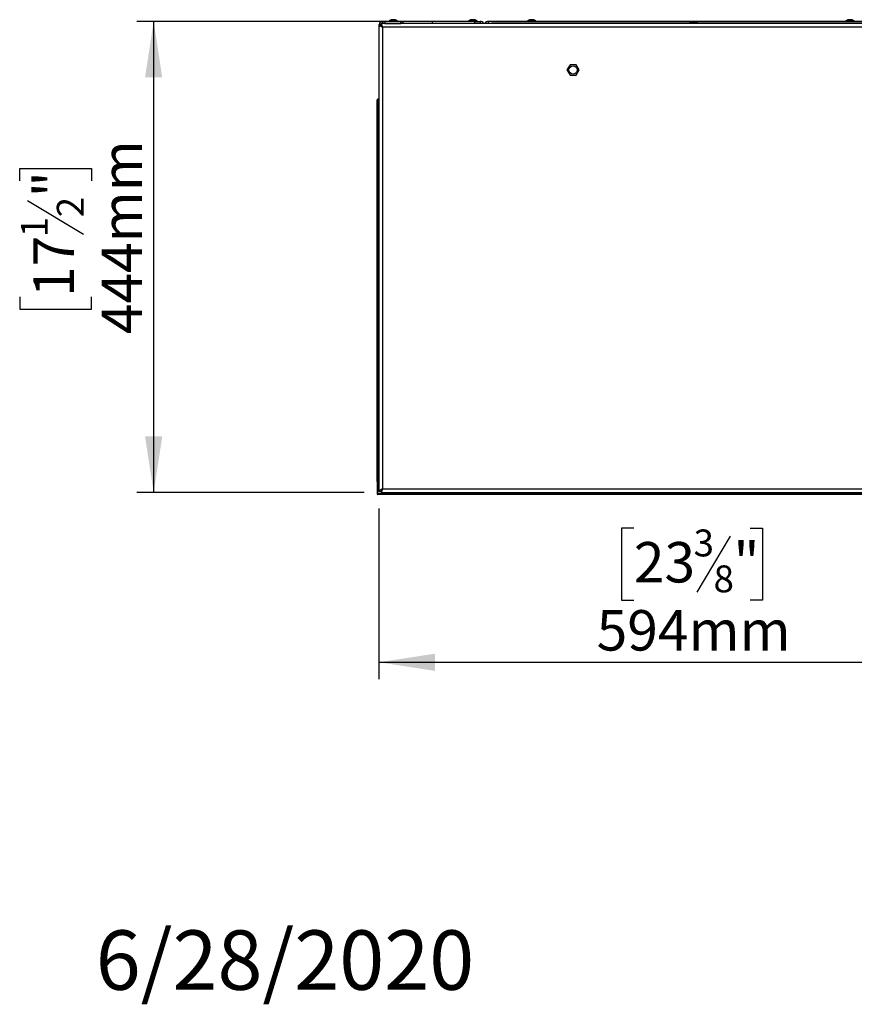
# Model space of a CAD drawing. Units: millimetres. Extents: x 221 to 9781, y -4476 to 5061.
# Drawn here: x 221 to 1204, y 135 to 1295 of the extents above; entities that cross this region are included whole.
import ezdxf

# ---------------------------------------------------------------- set-up
doc = ezdxf.new("R2010")
doc.units = ezdxf.units.MM
doc.header["$LTSCALE"] = 20
doc.layers.add('FORMAT', color=7, linetype='Continuous')
doc.styles.add('SLDTEXTSTYLE0', font='TXT', dxfattribs={"width": 0.75})
doc.dimstyles.new('SLDDIMSTYLE0', dxfattribs={"dimtxt": 47.625, "dimasz": 66.04, "dimexe": 0, "dimexo": 0.0625, "dimgap": 11.90625, "dimtad": 1, "dimlfac": 0.8, "dimrnd": 1e-09, "dimzin": 12, "dimdsep": 46, "dimtxsty": 'SLDTEXTSTYLE0', "dimsah": 1, "dimcen": 0.09, "dimadec": 0, "dimazin": 3, "dimtfac": 1, "dimtofl": 0, "dimtmove": 0, "dimatfit": 3, "dimfxl": 0, "dimfrac": 2, "dimtolj": 1, "dimtzin": 12, "dimarcsym": 0})
doc.dimstyles.new('SLDDIMSTYLE1', dxfattribs={"dimtxt": 47.625, "dimasz": 66.04, "dimexe": 0, "dimexo": 0.0625, "dimgap": 11.90625, "dimtad": 1, "dimdec": 0, "dimlfac": 0.8, "dimrnd": 1e-09, "dimzin": 12, "dimdsep": 46, "dimtxsty": 'SLDTEXTSTYLE0', "dimsah": 1, "dimcen": 0.09, "dimadec": 0, "dimazin": 3, "dimtfac": 1, "dimtdec": 0, "dimtofl": 0, "dimtmove": 0, "dimatfit": 3, "dimfxl": 0, "dimfrac": 2, "dimtolj": 1, "dimtzin": 12, "dimarcsym": 0})

# ---------------------------------------------------------------- blocks, each defined once
blk = doc.blocks.new('_D_7')
at = {"layer": 'FORMAT'}
for p, q in [((687.5, 1293.2), (359.1, 1293.2)), ((379.1, 738.2), (379.1, 1293.2)), ((221.3, 1105.5), (221.3, 1120)), ((221.3, 1120), (305.9, 1120)), ((305.9, 1120), (305.9, 1105.5)), ((230.6, 1082.2), (296.6, 1042.6)), ((221.3, 968.6), (221.3, 954.1)), ((305.9, 954.1), (305.9, 968.6)), ((221.3, 954.1), (305.9, 954.1)), ((627.2, 738.2), (359.1, 738.2))]:
    blk.add_line(p, q, dxfattribs=at)
for points in [[(379.1, 1293.2), (368.9, 1227.1), (389.2, 1227.1)], [(379.1, 738.2), (389.2, 804.2), (368.9, 804.2)]]:
    blk.add_solid(points, dxfattribs=at)
at = {"layer": 'FORMAT', "attachment_point": 1, "rotation": 90, "style": 'SLDTEXTSTYLE0'}
for s, insert, char_height in [('444mm', (317.7, 924.7), 47.62), ('"', (237.5, 1085.9), 47.6), ('2', (265, 1062.4), 31.7), ('1', (222.7, 1038.9), 31.7), ('17', (237.5, 968.6), 47.62)]:
    blk.add_mtext(s, dxfattribs=dict(at, insert=insert, char_height=char_height))
blk = doc.blocks.new('_D_8')
at = {"layer": 'FORMAT'}
for p, q in [((777.5, 1293.2), (2443.5, 1293.2)), ((2423.5, 1091.3), (2423.5, 1293.2)), ((1406.9, 1091.3), (2443.5, 1091.3)), ((2423.5, 1091.3), (2423.5, 790.8)), ((2265.7, 971.5), (2265.7, 986)), ((2265.7, 986), (2350.3, 986)), ((2350.3, 986), (2350.3, 971.5)), ((2275, 948.2), (2341, 908.6)), ((2265.7, 869.8), (2265.7, 855.3)), ((2350.3, 855.3), (2350.3, 869.8)), ((2265.7, 855.3), (2350.3, 855.3))]:
    blk.add_line(p, q, dxfattribs=at)
for points in [[(2423.5, 1293.2), (2413.3, 1227.1), (2433.6, 1227.1)], [(2423.5, 1091.3), (2433.6, 1157.3), (2413.3, 1157.3)]]:
    blk.add_solid(points, dxfattribs=at)
at = {"layer": 'FORMAT', "attachment_point": 1, "rotation": 90, "style": 'SLDTEXTSTYLE0'}
for s, insert, char_height in [('162mm', (2362.1, 808.3), 47.62), ('"', (2281.9, 951.9), 47.6), ('8', (2309.4, 928.4), 31.7), ('3', (2267.1, 905), 31.7), ('6', (2281.9, 869.8), 47.6)]:
    blk.add_mtext(s, dxfattribs=dict(at, insert=insert, char_height=char_height))
blk = doc.blocks.new('_D_9')
at = {"layer": 'FORMAT', "color": 7}
for p, q in [((1386.9, 1071.3), (1386.9, 518.2)), ((644.4, 719.2), (644.4, 518.2)), ((944.7, 696), (930.2, 696)), ((930.2, 696), (930.2, 611.3)), ((1081.7, 696), (1096.2, 696)), ((1096.2, 696), (1096.2, 611.3)), ((1058.3, 686.6), (1018.8, 620.7)), ((930.2, 611.3), (944.7, 611.3)), ((1096.2, 611.3), (1081.7, 611.3)), ((644.4, 538.2), (1386.9, 538.2))]:
    blk.add_line(p, q, dxfattribs=at)
for points in [[(644.4, 538.2), (710.5, 528), (710.5, 548.3)], [(1386.9, 538.2), (1320.9, 548.3), (1320.9, 528)]]:
    blk.add_solid(points, dxfattribs=at)
at = {"layer": 'FORMAT', "color": 7, "attachment_point": 1, "style": 'SLDTEXTSTYLE0'}
for s, insert, char_height in [('3', (1015.1, 694.6), 31.7), ('23', (944.7, 679.8), 47.62), ('"', (1062, 679.8), 47.6), ('8', (1038.6, 652.3), 31.7), ('594mm', (900.9, 599.6), 47.62)]:
    blk.add_mtext(s, dxfattribs=dict(at, insert=insert, char_height=char_height))

msp = doc.modelspace()

# ---------------------------------------------------------------- linework, layer by layer
at = {"color": 7, "linetype": 'Continuous', "lineweight": 25}
for p, q in [((644.424, 1289.68), (644.424, 739.18)), ((644.424, 1289.68), (646.924, 1289.68)), ((651.299, 1290.68), (647.174, 1290.68)), ((647.174, 1288.18), (647.174, 1290.68)), ((648.799, 1290.68), (648.799, 1293.18)), ((648.799, 1293.18), (651.299, 1293.18)), ((651.299, 1293.18), (651.299, 1290.68)), ((651.299, 1293.18), (670.049, 1293.18)), ((651.299, 1290.68), (670.049, 1290.68)), ((656.33, 1293.868), (656.33, 1293.18)), ((666.268, 1293.868), (656.33, 1293.868)), ((663.049, 1295.18), (659.549, 1295.18)), ((666.268, 1293.18), (666.268, 1293.868)), ((670.049, 1290.68), (670.049, 1293.18)), ((670.049, 1293.18), (672.549, 1293.18)), ((2103.799, 1290.68), (670.049, 1290.68)), ((672.549, 1293.18), (672.549, 1290.68)), ((707.549, 1293.18), (672.549, 1293.18)), ((707.549, 1290.68), (707.549, 1293.18)), ((757.549, 1293.18), (707.549, 1293.18)), ((750.08, 1293.868), (750.08, 1293.18)), ((760.018, 1293.868), (750.08, 1293.868)), ((756.799, 1295.18), (753.299, 1295.18)), ((757.549, 1290.68), (757.549, 1293.18)), ((757.549, 1293.18), (763.799, 1293.18)), ((760.018, 1293.18), (760.018, 1293.868)), ((763.799, 1293.18), (763.799, 1290.68)), ((773.487, 1290.68), (773.487, 1293.18)), ((2000.362, 1293.18), (773.487, 1293.18)), ((819.455, 1293.868), (819.455, 1293.18)), ((829.393, 1293.868), (819.455, 1293.868)), ((826.174, 1295.18), (822.674, 1295.18)), ((829.393, 1293.18), (829.393, 1293.868)), ((1010.08, 1291.368), (1010.08, 1290.68)), ((1020.018, 1291.368), (1010.08, 1291.368)), ((1016.799, 1292.68), (1013.299, 1292.68)), ((1020.018, 1290.68), (1020.018, 1291.368)), ((1194.455, 1293.868), (1194.455, 1293.18)), ((1204.393, 1293.868), (1194.455, 1293.868)), ((1201.174, 1295.18), (1197.674, 1295.18)), ((2125.049, 1286.305), (648.799, 1286.305)), ((648.799, 1286.305), (648.799, 742.555)), ((869.566, 1242.18), (865.957, 1235.93)), ((876.782, 1242.18), (869.566, 1242.18)), ((880.391, 1235.93), (876.782, 1242.18)), ((865.957, 1235.93), (869.566, 1229.68)), ((869.566, 1229.68), (876.782, 1229.68)), ((876.782, 1229.68), (880.391, 1235.93)), ((642.299, 751.055), (642.299, 1200.805)), ((643.049, 1201.18), (643.049, 1201.555)), ((644.424, 1201.555), (643.049, 1201.555)), ((643.049, 750.68), (643.049, 1201.18)), ((644.424, 1201.18), (643.049, 1201.18)), ((642.299, 749.555), (642.299, 736.68)), ((642.674, 749.555), (642.299, 749.555)), ((642.674, 749.555), (642.674, 736.68)), ((644.424, 750.68), (643.049, 750.68)), ((643.049, 750.68), (643.049, 750.305)), ((644.424, 750.305), (643.049, 750.305)), ((648.799, 742.555), (2125.049, 742.555)), ((642.674, 736.68), (642.299, 736.68)), ((2131.174, 736.68), (642.674, 736.68)), ((2130.799, 735.93), (643.049, 735.93)), ((644.424, 739.18), (646.924, 739.18)), ((647.174, 740.68), (647.174, 738.18)), ((647.174, 738.18), (2126.674, 738.18))]:
    msp.add_line(p, q, dxfattribs=at)
at = {"color": 8, "linetype": 'Continuous', "lineweight": 25}
for p, q in [((648.28, 1286.93), (648.445, 1286.93)), ((644.424, 749.555), (642.674, 749.555))]:
    msp.add_line(p, q, dxfattribs=at)
at = {"color": 7, "linetype": 'Continuous', "lineweight": 25, "flags": 128}
msp.add_lwpolyline([(647.051, 1288.967), (647.114, 1289.137), (647.16, 1289.24)], dxfattribs=at)
at = {"color": 7, "linetype": 'Continuous', "lineweight": 25}
msp.add_circle((873.174, 1235.93), 4.875, dxfattribs=at)
for centre, radius, start, end in [((648.799, 1288.805), 4.375, 90, 168.276914), ((648.799, 1288.805), 1.875, 151.795134, 180), ((663.299, 1281.379), 14.301, 105.203543, 119.164484), ((659.299, 1281.379), 14.301, 60.835516, 74.796457), ((757.049, 1281.379), 14.301, 105.203543, 119.164484), ((753.049, 1281.379), 14.301, 60.835516, 74.796457), ((763.799, 1288.805), 4.375, 25.376934, 90), ((773.487, 1288.18), 5, 90, 150), ((826.424, 1281.379), 14.301, 105.203543, 119.164484), ((822.424, 1281.379), 14.301, 60.835516, 74.796457), ((1017.049, 1278.879), 14.301, 105.203543, 119.164484), ((1013.049, 1278.879), 14.301, 60.835516, 74.796457), ((1201.424, 1281.379), 14.301, 105.203543, 119.164484), ((1197.424, 1281.379), 14.301, 60.835516, 74.796457), ((643.049, 1200.805), 0.75, 90, 180), ((643.049, 751.055), 0.75, 180, 270), ((643.049, 749.555), 0.75, 90, 180), ((643.049, 736.68), 0.75, 180, 270)]:
    msp.add_arc(centre, radius, start, end, dxfattribs=at)
for centre, major_axis, start_param, end_param in [((643.049, 1200.805), (0.75, 0), 1.57079633, 3.14159265), ((643.049, 751.055), (0.75, 0), 3.14159265, 4.71238898), ((643.049, 749.555), (0, 0.75), 0, 1.57079633), ((643.049, 736.68), (0, 0.75), 1.57079633, 3.14159265)]:
    msp.add_ellipse(centre, major_axis=major_axis, ratio=0.5, start_param=start_param, end_param=end_param, dxfattribs=at)
for points, knots in [([(644.424, 1289.68), (644.484, 1289.411), (644.605, 1288.872), (645.536, 1288.064), (646.878, 1287.256), (648.06, 1286.668), (648.702, 1286.353), (648.799, 1286.305)], [0, 0, 0, 0, 0.23931863, 0.47873433, 0.71815072, 0.95756733, 1, 1, 1, 1]), ([(646.924, 1289.68), (646.973, 1289.312), (647.071, 1288.575), (647.806, 1287.45), (648.463, 1286.693), (648.799, 1286.305)], [0, 0, 0, 0, 0.32725375, 0.65533125, 1, 1, 1, 1]), ([(648.799, 1286.305), (648.664, 1286.552), (648.393, 1287.045), (647.987, 1287.652), (647.678, 1288.017), (647.504, 1288.067), (647.466, 1288.077)], [0, 0, 0, 0, 0.30479448, 0.60958896, 0.91438345, 1, 1, 1, 1]), ([(647.174, 738.18), (647.273, 738.215), (647.491, 738.293), (647.83, 738.964), (648.188, 740.068), (648.512, 741.341), (648.715, 742.2), (648.799, 742.555)], [0, 0, 0, 0, 0.18282548, 0.40340763, 0.62400253, 0.84459729, 1, 1, 1, 1]), ([(647.413, 740.776), (647.488, 740.797), (647.697, 740.857), (648.038, 741.275), (648.425, 741.875), (648.678, 742.336), (648.799, 742.555)], [0, 0, 0, 0, 0.16283623, 0.45075683, 0.73857569, 1, 1, 1, 1])]:
    msp.add_open_spline(points, degree=3, knots=knots, dxfattribs=at)
for points in [[(648.799, 1286.305), (648.664, 1286.878), (648.393, 1288.025), (647.987, 1289.471), (647.58, 1290.483), (647.309, 1290.614), (647.174, 1290.68)], [(648.799, 742.555), (648.226, 742.274), (647.079, 741.711), (645.633, 740.868), (644.621, 740.024), (644.49, 739.461), (644.424, 739.18)], [(648.799, 742.555), (648.553, 742.274), (648.062, 741.711), (647.442, 740.868), (647.009, 740.024), (646.952, 739.461), (646.924, 739.18)]]:
    msp.add_open_spline(points, degree=3, dxfattribs=at)

# ---------------------------------------------------------------- texts
at = {"layer": 'FORMAT', "insert": (310.784, 222.332), "char_height": 70, "attachment_point": 1, "style": 'SLDTEXTSTYLE0'}
msp.add_mtext('6/28/2020', dxfattribs=at)

# ---------------------------------------------------------------- dimensions: what is measured, and where the dimension line sits
at = {"layer": 'FORMAT'}
for base, p1, p2, dimstyle, picture, middle in [((379.082, 1293.18), (647.174, 738.18), (707.549, 1293.18), 'SLDDIMSTYLE0', '_D_7', (379.082, 1037.051)), ((2423.489346716, 1293.180030309), (1386.924037831, 1091.305030309), (757.549037831, 1293.180030309), 'SLDDIMSTYLE1', '_D_8', (2423.489346716, 920.655981345))]:
    dim = msp.add_linear_dim(base=base, p1=p1, p2=p2, angle=90, dimstyle=dimstyle, dxfattribs=at)
    dim.commit()
    dim.dimension.update_dxf_attribs({"geometry": picture, "text_midpoint": middle, "dimtype": 160})
at = {"layer": 'FORMAT', "color": 7}
dim = msp.add_linear_dim(base=(1386.924, 538.174), p1=(644.424, 739.18), p2=(1386.924, 1091.305), dimstyle='SLDDIMSTYLE0', dxfattribs=at)
dim.commit()
dim.dimension.update_dxf_attribs({"geometry": '_D_9', "text_midpoint": (1013.202, 538.174), "dimtype": 160})

doc.saveas('drawing.dxf')
